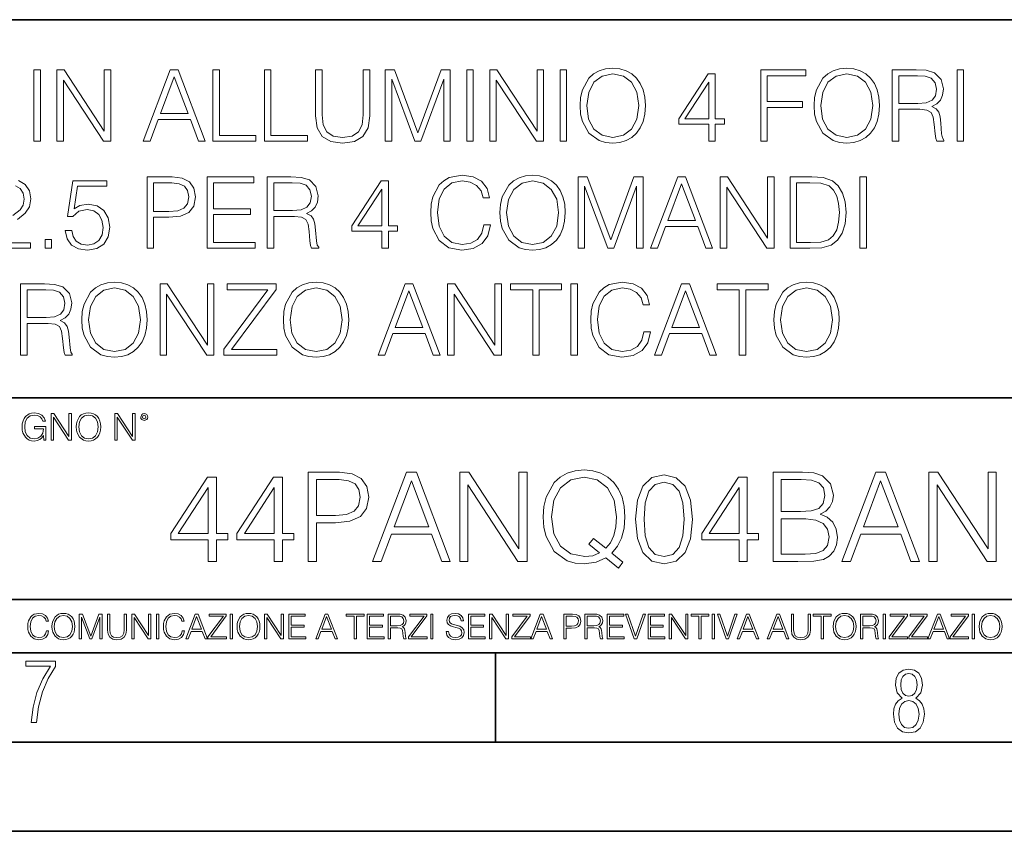
# Model space of a CAD drawing. Extents: x 0 to 420, y 0 to 297.
# Drawn here: x 335 to 390, y 0 to 46 of the extents above; entities that cross this region are included whole.
import ezdxf

# ---------------------------------------------------------------- set-up
doc = ezdxf.new("R2010")
doc.units = 0

msp = doc.modelspace()

# ---------------------------------------------------------------- linework, layer by layer
at = {"color": 7, "lineweight": 35}
for p, q in [((234.999802, 45.500252), (410, 45.500252)), ((254.999802, 24.300249), (410, 24.300249)), ((234.999802, 13.00025), (410, 13.00025)), ((25.000401, 9.99976), (410, 9.99976)), ((234.999802, 10.00025), (410, 10.00025)), ((361.875, 4.99976), (361.875, 9.99976)), ((267.5, 4.99976), (415, 4.99976)), ((0, 0), (420, 0)), ((0, 0), (420, 0))]:
    msp.add_line(p, q, dxfattribs=at)
at = {"color": 7, "lineweight": 18}
for points in [[(336.009155, 38.684532), (336.376343, 38.684532), (336.376343, 42.684532), (336.009155, 42.684532)], [(337.299835, 38.684532), (337.667023, 38.684532), (337.667023, 42.117077), (339.914581, 38.684532), (340.320709, 38.684532), (340.320709, 42.684532), (339.953522, 42.684532), (339.953522, 39.251987), (337.705963, 42.684532), (337.299835, 42.684532)], [(342.134338, 38.684532), (342.518188, 38.684532), (342.974396, 39.908455), (344.776886, 39.908455), (345.227509, 38.684532), (345.611389, 38.684532), (344.09259, 42.684532), (343.653107, 42.684532)], [(346.03418, 38.684532), (348.454224, 38.684532), (348.454224, 39.012764), (346.401367, 39.012764), (346.401367, 42.684532), (346.03418, 42.684532)], [(348.927094, 38.684532), (351.347137, 38.684532), (351.347137, 39.012764), (349.294281, 39.012764), (349.294281, 42.684532), (348.927094, 42.684532)], [(351.792175, 42.684532), (351.792175, 40.114296), (351.88678, 39.441139), (352.170502, 38.957134), (352.643372, 38.673405), (353.310974, 38.573265), (353.972992, 38.673405), (354.445862, 38.957134), (354.735168, 39.441139), (354.835297, 40.114296), (354.835297, 42.684532), (354.46814, 42.684532), (354.46814, 40.164364), (354.401367, 39.602474), (354.195526, 39.207481), (353.839478, 38.973824), (353.310974, 38.901501), (352.776886, 38.973824), (352.420837, 39.207481), (352.220551, 39.602474), (352.159363, 40.164364), (352.159363, 42.684532)], [(355.692047, 38.684532), (356.059235, 38.684532), (356.059235, 42.17271), (357.361023, 38.684532), (357.700409, 38.684532), (358.974396, 42.17271), (358.974396, 38.684532), (359.341553, 38.684532), (359.341553, 42.684532), (358.824188, 42.684532), (357.527924, 39.162975), (356.209442, 42.684532), (355.692047, 42.684532)], [(360.259521, 38.684532), (360.626678, 38.684532), (360.626678, 42.684532), (360.259521, 42.684532)], [(361.550171, 38.684532), (361.917358, 38.684532), (361.917358, 42.117077), (364.164917, 38.684532), (364.571045, 38.684532), (364.571045, 42.684532), (364.203857, 42.684532), (364.203857, 39.251987), (361.956299, 42.684532), (361.550171, 42.684532)], [(365.494568, 38.684532), (365.861725, 38.684532), (365.861725, 42.684532), (365.494568, 42.684532)], [(366.612762, 40.681751), (366.640594, 40.20887), (366.740723, 39.797188), (367.10791, 39.135159), (367.686493, 38.717911), (368.042542, 38.612209), (368.443085, 38.573265), (368.838074, 38.612209), (369.194153, 38.717911), (369.51123, 38.890373), (369.77829, 39.135159), (369.989685, 39.435574), (370.145447, 39.797188), (370.240051, 40.20887), (370.278992, 40.681751), (370.245605, 41.149067), (370.145447, 41.560749), (369.989685, 41.922363), (369.77829, 42.228344), (369.51123, 42.467564), (369.194153, 42.640026), (368.838074, 42.751293), (368.443085, 42.790234), (368.042542, 42.751293), (367.686493, 42.640026), (367.374939, 42.467564), (367.10791, 42.228344), (366.740723, 41.560749), (366.640594, 41.143501)], [(376.737946, 38.684532), (377.105133, 38.684532), (377.105133, 40.581612), (379.06897, 40.581612), (379.06897, 40.909843), (377.105133, 40.909843), (377.105133, 42.3563), (379.269226, 42.3563), (379.269226, 42.684532), (376.737946, 42.684532)], [(379.725433, 40.681751), (379.753235, 40.20887), (379.853394, 39.797188), (380.220551, 39.135159), (380.799133, 38.717911), (381.155182, 38.612209), (381.555756, 38.573265), (381.950745, 38.612209), (382.306793, 38.717911), (382.623901, 38.890373), (382.89093, 39.135159), (383.102356, 39.435574), (383.258118, 39.797188), (383.352692, 40.20887), (383.391632, 40.681751), (383.358246, 41.149067), (383.258118, 41.560749), (383.102356, 41.922363), (382.89093, 42.228344), (382.623901, 42.467564), (382.306793, 42.640026), (381.950745, 42.751293), (381.555756, 42.790234), (381.155182, 42.751293), (380.799133, 42.640026), (380.48761, 42.467564), (380.220551, 42.228344), (379.853394, 41.560749), (379.753235, 41.143501)], [(384.109283, 38.684532), (384.476471, 38.684532), (384.476471, 40.47591), (385.644775, 40.47591), (386.039734, 40.436966), (386.278992, 40.303448), (386.401367, 40.041973), (386.462555, 39.624725), (386.50708, 39.096214), (386.540466, 38.845867), (386.596069, 38.684532), (387.002197, 38.684532), (387.002197, 38.740166), (386.918762, 38.868122), (386.874237, 39.107342), (386.824158, 39.708176), (386.785217, 40.047535), (386.712891, 40.30901), (386.568268, 40.503727), (386.323486, 40.637245), (386.596069, 40.781891), (386.80191, 40.993294), (386.924316, 41.277023), (386.968811, 41.621944), (386.840881, 42.156021), (386.479248, 42.523197), (386.011932, 42.662277), (385.444489, 42.684532), (384.109283, 42.684532)], [(387.736542, 38.684532), (388.103729, 38.684532), (388.103729, 42.684532), (387.736542, 42.684532)], [(343.096771, 40.236687), (343.870087, 42.295101), (344.648926, 40.236687)], [(366.991089, 40.681751), (367.096771, 41.427231), (367.391632, 41.98912), (367.853394, 42.339607), (368.443085, 42.462002), (369.038361, 42.339607), (369.494568, 41.98912), (369.794983, 41.432793), (369.900665, 40.681751), (369.794983, 39.925144), (369.494568, 39.368816), (369.038361, 39.01833), (368.443085, 38.901501), (367.847839, 39.01833), (367.391632, 39.368816), (367.091217, 39.925144)], [(373.822784, 38.684532), (374.189972, 38.684532), (374.189972, 39.64698), (374.701782, 39.64698), (374.701782, 39.941833), (374.189972, 39.941833), (374.189972, 42.462002), (373.794983, 42.462002), (372.148254, 39.941833), (372.148254, 39.64698), (373.822784, 39.64698)], [(373.822784, 39.941833), (372.482025, 39.941833), (373.822784, 42.000248)], [(380.103729, 40.681751), (380.209442, 41.427231), (380.504272, 41.98912), (380.966034, 42.339607), (381.555756, 42.462002), (382.151001, 42.339607), (382.607208, 41.98912), (382.907623, 41.432793), (383.013336, 40.681751), (382.907623, 39.925144), (382.607208, 39.368816), (382.151001, 39.01833), (381.555756, 38.901501), (380.96048, 39.01833), (380.504272, 39.368816), (380.203857, 39.925144)], [(384.476471, 40.804142), (384.476471, 42.3563), (385.516785, 42.3563), (385.950745, 42.334045), (386.2901, 42.217216), (386.50708, 41.961304), (386.590515, 41.610817), (386.523743, 41.238079), (386.334595, 40.987732), (386.006378, 40.843086), (385.539062, 40.804142)], [(337.769928, 33.685925), (337.870056, 33.218609), (338.125977, 32.868122), (338.504272, 32.651154), (339.004974, 32.573265), (339.527924, 32.667843), (339.922913, 32.91819), (340.178833, 33.32431), (340.267822, 33.869511), (340.178833, 34.398022), (339.934052, 34.804142), (339.550171, 35.060055), (339.055054, 35.154629), (338.593292, 35.087872), (338.259491, 34.904282), (338.448639, 36.167149), (340.089813, 36.167149), (340.089813, 36.462002), (338.187164, 36.462002), (337.892303, 34.47591), (338.198303, 34.47591), (338.520966, 34.759636), (338.993835, 34.859776), (339.366577, 34.787453), (339.650299, 34.587173), (339.822784, 34.270069), (339.889526, 33.852821), (339.828339, 33.435574), (339.655884, 33.129593), (339.377716, 32.934879), (339.016113, 32.868122), (338.65448, 32.923752), (338.381897, 33.090652), (338.203857, 33.346561), (338.131531, 33.685925)], [(342.354065, 32.684532), (342.721252, 32.684532), (342.721252, 34.420277), (343.572418, 34.420277), (344.223328, 34.487034), (344.690643, 34.698441), (344.968811, 35.054489), (345.063385, 35.560749), (344.979919, 36.05032), (344.729584, 36.400806), (344.323456, 36.612209), (343.750458, 36.684532), (342.354065, 36.684532)], [(345.714294, 32.684532), (348.401367, 32.684532), (348.401367, 33.012764), (346.081482, 33.012764), (346.081482, 34.57605), (348.139893, 34.57605), (348.139893, 34.904282), (346.081482, 34.904282), (346.081482, 36.3563), (348.334595, 36.3563), (348.334595, 36.684532), (345.714294, 36.684532)], [(349.080078, 32.684532), (349.447266, 32.684532), (349.447266, 34.47591), (350.61554, 34.47591), (351.010529, 34.436966), (351.249756, 34.303448), (351.372131, 34.041973), (351.43335, 33.624725), (351.477844, 33.096214), (351.51123, 32.845867), (351.566864, 32.684532), (351.972992, 32.684532), (351.972992, 32.740166), (351.889526, 32.868122), (351.845032, 33.107342), (351.794952, 33.708176), (351.756012, 34.047535), (351.683685, 34.30901), (351.539062, 34.503727), (351.29425, 34.637245), (351.566864, 34.781891), (351.772705, 34.993294), (351.895081, 35.277023), (351.939606, 35.621944), (351.811646, 36.156021), (351.450043, 36.523197), (350.982727, 36.662277), (350.415253, 36.684532), (349.080078, 36.684532)], [(355.505676, 32.684532), (355.872833, 32.684532), (355.872833, 33.64698), (356.384674, 33.64698), (356.384674, 33.941833), (355.872833, 33.941833), (355.872833, 36.462002), (355.477844, 36.462002), (353.831116, 33.941833), (353.831116, 33.64698), (355.505676, 33.64698)], [(361.224731, 33.991905), (361.113464, 33.530151), (360.863098, 33.185226), (360.490356, 32.973824), (360.011932, 32.901501), (359.43335, 33.01833), (358.99942, 33.363251), (358.721252, 33.930706), (358.626678, 34.698441), (358.721252, 35.455048), (358.993835, 36.005814), (359.422211, 36.345173), (360.000793, 36.462002), (360.457001, 36.395241), (360.818604, 36.206089), (361.068939, 35.905674), (361.185791, 35.516243), (361.547394, 35.516243), (361.413879, 36.039192), (361.096771, 36.439747), (360.618317, 36.69566), (360.000793, 36.790234), (359.277588, 36.645588), (358.977173, 36.473129), (358.721252, 36.233906), (358.370758, 35.577438), (358.276184, 35.160194), (358.248352, 34.692879), (358.276184, 34.214436), (358.370758, 33.797188), (358.715698, 33.129593), (359.266449, 32.712349), (359.989685, 32.573265), (360.629456, 32.673405), (361.119019, 32.946007), (361.441681, 33.391068), (361.586334, 33.991905)], [(362.120422, 34.681751), (362.148224, 34.20887), (362.248352, 33.797188), (362.61554, 33.135159), (363.194122, 32.717911), (363.550171, 32.612209), (363.950745, 32.573265), (364.345734, 32.612209), (364.701782, 32.717911), (365.01889, 32.890373), (365.285919, 33.135159), (365.497314, 33.435574), (365.653076, 33.797188), (365.747681, 34.20887), (365.786621, 34.681751), (365.753235, 35.149067), (365.653076, 35.560749), (365.497314, 35.922363), (365.285919, 36.228344), (365.01889, 36.467564), (364.701782, 36.640026), (364.345734, 36.751293), (363.950745, 36.790234), (363.550171, 36.751293), (363.194122, 36.640026), (362.882568, 36.467564), (362.61554, 36.228344), (362.248352, 35.560749), (362.148224, 35.143501)], [(362.498718, 34.681751), (362.604431, 35.427231), (362.899261, 35.98912), (363.361023, 36.339607), (363.950745, 36.462002), (364.54599, 36.339607), (365.002197, 35.98912), (365.302612, 35.432793), (365.408325, 34.681751), (365.302612, 33.925144), (365.002197, 33.368816), (364.54599, 33.01833), (363.950745, 32.901501), (363.355469, 33.01833), (362.899261, 33.368816), (362.598846, 33.925144)], [(366.498718, 32.684532), (366.865906, 32.684532), (366.865906, 36.17271), (368.167694, 32.684532), (368.50705, 32.684532), (369.781036, 36.17271), (369.781036, 32.684532), (370.148224, 32.684532), (370.148224, 36.684532), (369.630829, 36.684532), (368.334595, 33.162975), (367.016113, 36.684532), (366.498718, 36.684532)], [(370.56546, 32.684532), (370.949341, 32.684532), (371.405518, 33.908455), (373.208038, 33.908455), (373.658661, 32.684532), (374.042511, 32.684532), (372.523743, 36.684532), (372.084229, 36.684532)], [(374.465332, 32.684532), (374.83252, 32.684532), (374.83252, 36.117077), (377.080078, 32.684532), (377.486206, 32.684532), (377.486206, 36.684532), (377.119019, 36.684532), (377.119019, 33.251987), (374.87146, 36.684532), (374.465332, 36.684532)], [(379.322083, 36.684532), (378.381866, 36.684532), (378.381866, 32.684532), (379.483398, 32.684532), (380.162109, 32.712349), (380.679504, 32.856995), (381.035553, 33.135159), (381.302612, 33.535713), (381.463928, 34.053101), (381.519562, 34.692879), (381.463928, 35.288147), (381.319275, 35.783279), (381.080078, 36.178272), (380.76297, 36.467564), (380.234436, 36.651154), (379.594666, 36.684532)], [(382.287292, 32.684532), (382.65448, 32.684532), (382.65448, 36.684532), (382.287292, 36.684532)], [(342.721252, 34.748508), (342.721252, 36.3563), (343.733765, 36.3563), (344.156555, 36.306229), (344.451416, 36.161583), (344.623901, 35.916798), (344.685089, 35.566311), (344.612762, 35.182446), (344.412476, 34.932098), (344.067566, 34.787453), (343.578003, 34.748508)], [(349.447266, 34.804142), (349.447266, 36.3563), (350.487579, 36.3563), (350.921509, 36.334045), (351.260895, 36.217216), (351.477844, 35.961304), (351.56131, 35.610817), (351.494537, 35.238079), (351.305389, 34.987732), (350.977142, 34.843086), (350.509827, 34.804142)], [(355.505676, 33.941833), (354.164917, 33.941833), (355.505676, 36.000248)], [(371.527924, 34.236687), (372.301208, 36.295101), (373.080078, 34.236687)], [(378.749054, 33.012764), (378.749054, 36.3563), (379.483398, 36.3563), (380.095367, 36.328484), (380.562683, 36.178272), (380.813049, 35.939053), (380.991058, 35.610817), (381.102325, 35.193573), (381.141266, 34.681751), (381.102325, 34.147675), (380.991058, 33.719303), (380.80191, 33.391068), (380.534851, 33.162975), (380.100922, 33.035019), (379.522339, 33.012764)], [(336.63501, 32.684532), (337.002197, 32.684532), (337.002197, 33.179665), (336.63501, 33.179665)], [(335.269226, 26.684532), (335.636414, 26.684532), (335.636414, 28.475908), (336.804688, 28.475908), (337.199677, 28.436966), (337.438904, 28.303448), (337.561279, 28.041973), (337.622498, 27.624727), (337.666992, 27.096214), (337.700378, 26.845867), (337.756012, 26.684532), (338.16214, 26.684532), (338.16214, 26.740166), (338.078674, 26.86812), (338.03418, 27.107342), (337.9841, 27.708176), (337.94516, 28.047537), (337.872833, 28.309011), (337.72821, 28.503725), (337.483398, 28.637245), (337.756012, 28.781889), (337.961853, 28.993294), (338.084229, 29.277021), (338.128754, 29.621944), (338.000793, 30.156021), (337.639191, 30.523197), (337.171875, 30.662279), (336.604401, 30.684532), (335.269226, 30.684532)], [(335.636414, 28.804142), (335.636414, 30.356298), (336.676727, 30.356298), (337.110657, 30.334045), (337.450043, 30.217216), (337.666992, 29.961306), (337.750458, 29.610819), (337.683685, 29.238079), (337.494537, 28.987732), (337.16629, 28.843086), (336.698975, 28.804142)], [(338.696198, 28.681751), (338.72403, 28.208872), (338.824158, 27.797188), (339.191345, 27.135159), (339.769928, 26.717913), (340.125977, 26.612209), (340.52652, 26.573267), (340.921509, 26.612209), (341.277588, 26.717913), (341.594666, 26.890373), (341.861725, 27.135159), (342.07312, 27.435575), (342.228882, 27.797188), (342.323456, 28.208872), (342.362427, 28.681751), (342.329041, 29.149067), (342.228882, 29.560749), (342.07312, 29.922363), (341.861725, 30.228344), (341.594666, 30.467564), (341.277588, 30.640026), (340.921509, 30.751291), (340.52652, 30.790234), (340.125977, 30.751291), (339.769928, 30.640026), (339.458374, 30.467564), (339.191345, 30.228344), (338.824158, 29.560749), (338.72403, 29.143503)], [(339.074524, 28.681751), (339.180206, 29.427231), (339.475067, 29.989122), (339.936829, 30.339609), (340.52652, 30.462002), (341.121796, 30.339609), (341.578003, 29.989122), (341.878418, 29.432793), (341.9841, 28.681751), (341.878418, 27.925144), (341.578003, 27.368816), (341.121796, 27.01833), (340.52652, 26.901501), (339.931244, 27.01833), (339.475067, 27.368816), (339.174652, 27.925144)], [(343.080078, 26.684532), (343.447266, 26.684532), (343.447266, 30.117077), (345.694824, 26.684532), (346.100922, 26.684532), (346.100922, 30.684532), (345.733765, 30.684532), (345.733765, 27.251987), (343.486206, 30.684532), (343.080078, 30.684532)], [(346.646118, 26.684532), (349.616943, 26.684532), (349.616943, 27.012766), (347.080078, 27.012766), (349.577972, 30.367426), (349.577972, 30.684532), (346.835297, 30.684532), (346.835297, 30.356298), (349.121796, 30.356298), (346.646118, 27.023891)], [(349.989685, 28.681751), (350.017487, 28.208872), (350.117615, 27.797188), (350.484802, 27.135159), (351.063385, 26.717913), (351.419434, 26.612209), (351.819977, 26.573267), (352.214966, 26.612209), (352.571045, 26.717913), (352.888123, 26.890373), (353.155182, 27.135159), (353.366577, 27.435575), (353.522339, 27.797188), (353.616943, 28.208872), (353.655884, 28.681751), (353.622498, 29.149067), (353.522339, 29.560749), (353.366577, 29.922363), (353.155182, 30.228344), (352.888123, 30.467564), (352.571045, 30.640026), (352.214966, 30.751291), (351.819977, 30.790234), (351.419434, 30.751291), (351.063385, 30.640026), (350.751831, 30.467564), (350.484802, 30.228344), (350.117615, 29.560749), (350.017487, 29.143503)], [(350.367981, 28.681751), (350.473663, 29.427231), (350.768524, 29.989122), (351.230286, 30.339609), (351.819977, 30.462002), (352.415253, 30.339609), (352.87146, 29.989122), (353.171875, 29.432793), (353.277557, 28.681751), (353.171875, 27.925144), (352.87146, 27.368816), (352.415253, 27.01833), (351.819977, 26.901501), (351.224731, 27.01833), (350.768524, 27.368816), (350.468109, 27.925144)], [(355.291473, 26.684532), (355.675354, 26.684532), (356.131531, 27.908455), (357.934021, 27.908455), (358.384674, 26.684532), (358.768524, 26.684532), (357.249756, 30.684532), (356.810242, 30.684532)], [(359.191345, 26.684532), (359.558533, 26.684532), (359.558533, 30.117077), (361.806091, 26.684532), (362.212189, 26.684532), (362.212189, 30.684532), (361.845032, 30.684532), (361.845032, 27.251987), (359.597473, 30.684532), (359.191345, 30.684532)], [(363.959076, 26.684532), (364.326233, 26.684532), (364.326233, 30.356298), (365.572418, 30.356298), (365.572418, 30.684532), (362.712891, 30.684532), (362.712891, 30.356298), (363.959076, 30.356298)], [(366.095367, 26.684532), (366.462555, 26.684532), (366.462555, 30.684532), (366.095367, 30.684532)], [(370.189941, 27.991903), (370.078674, 27.530151), (369.828339, 27.185228), (369.455597, 26.973824), (368.977173, 26.901501), (368.39856, 27.01833), (367.96463, 27.363253), (367.686462, 27.930708), (367.591888, 28.698441), (367.686462, 29.455048), (367.959076, 30.005812), (368.387451, 30.345173), (368.966034, 30.462002), (369.422211, 30.395241), (369.783813, 30.206089), (370.03418, 29.905672), (370.151001, 29.516243), (370.512634, 29.516243), (370.379089, 30.039192), (370.062012, 30.439747), (369.583557, 30.69566), (368.966034, 30.790234), (368.242798, 30.64559), (367.942383, 30.473127), (367.686462, 30.233906), (367.335999, 29.577438), (367.241394, 29.160192), (367.213593, 28.692877), (367.241394, 28.214436), (367.335999, 27.797188), (367.680908, 27.129595), (368.231689, 26.712349), (368.954895, 26.573267), (369.594666, 26.673405), (370.084259, 26.946007), (370.406921, 27.391069), (370.551575, 27.991903)], [(370.785217, 26.684532), (371.169098, 26.684532), (371.625275, 27.908455), (373.427795, 27.908455), (373.878418, 26.684532), (374.262268, 26.684532), (372.7435, 30.684532), (372.304016, 30.684532)], [(375.536255, 26.684532), (375.903442, 26.684532), (375.903442, 30.356298), (377.149628, 30.356298), (377.149628, 30.684532), (374.2901, 30.684532), (374.2901, 30.356298), (375.536255, 30.356298)], [(377.47229, 28.681751), (377.500092, 28.208872), (377.60025, 27.797188), (377.967407, 27.135159), (378.54599, 26.717913), (378.902039, 26.612209), (379.302612, 26.573267), (379.697601, 26.612209), (380.05365, 26.717913), (380.370758, 26.890373), (380.637787, 27.135159), (380.849182, 27.435575), (381.004974, 27.797188), (381.099548, 28.208872), (381.138489, 28.681751), (381.105103, 29.149067), (381.004974, 29.560749), (380.849182, 29.922363), (380.637787, 30.228344), (380.370758, 30.467564), (380.05365, 30.640026), (379.697601, 30.751291), (379.302612, 30.790234), (378.902039, 30.751291), (378.54599, 30.640026), (378.234436, 30.467564), (377.967407, 30.228344), (377.60025, 29.560749), (377.500092, 29.143503)], [(377.850586, 28.681751), (377.956299, 29.427231), (378.25116, 29.989122), (378.712891, 30.339609), (379.302612, 30.462002), (379.897888, 30.339609), (380.354065, 29.989122), (380.65448, 29.432793), (380.760193, 28.681751), (380.65448, 27.925144), (380.354065, 27.368816), (379.897888, 27.01833), (379.302612, 26.901501), (378.707336, 27.01833), (378.25116, 27.368816), (377.950745, 27.925144)], [(356.253937, 28.236689), (357.027222, 30.295103), (357.806091, 28.236689)], [(371.747681, 28.236689), (372.520966, 30.295103), (373.299835, 28.236689)], [(336.562317, 21.921158), (336.672913, 21.921158), (336.672913, 22.690977), (336.047028, 22.690977), (336.047028, 22.56789), (336.541473, 22.56789), (336.541473, 22.56163), (336.506012, 22.323801), (336.401703, 22.148558), (336.236877, 22.040073), (336.017822, 22.002522), (335.800842, 22.048418), (335.636047, 22.181936), (335.529633, 22.394732), (335.494171, 22.676373), (335.529633, 22.9601), (335.636047, 23.166637), (335.805023, 23.293898), (336.034515, 23.337709), (336.209747, 23.312674), (336.353699, 23.241741), (336.455933, 23.131172), (336.512268, 22.985136), (336.654114, 22.985136), (336.587372, 23.183327), (336.458008, 23.333536), (336.270264, 23.427416), (336.03244, 23.460796), (335.884308, 23.446192), (335.750793, 23.406553), (335.537994, 23.252172), (335.45871, 23.139517), (335.400299, 23.005999), (335.362762, 22.849531), (335.352325, 22.674288), (335.362762, 22.496958), (335.398224, 22.34049), (335.531738, 22.090143), (335.627686, 21.998348), (335.744537, 21.933676), (335.875977, 21.894037), (336.024078, 21.879433), (336.193054, 21.902382), (336.341187, 21.960796), (336.460114, 22.056763), (336.547729, 22.18611)], [(336.977478, 21.921158), (337.115173, 21.921158), (337.115173, 23.208363), (337.958008, 21.921158), (338.110321, 21.921158), (338.110321, 23.421158), (337.972626, 23.421158), (337.972626, 22.133953), (337.129791, 23.421158), (336.977478, 23.421158)], [(338.381531, 22.670115), (338.391968, 22.492785), (338.429504, 22.338404), (338.5672, 22.090143), (338.78418, 21.933676), (338.917694, 21.894037), (339.067902, 21.879433), (339.216003, 21.894037), (339.349548, 21.933676), (339.468445, 21.998348), (339.568604, 22.090143), (339.647858, 22.202799), (339.706268, 22.338404), (339.74176, 22.492785), (339.756348, 22.670115), (339.743835, 22.845358), (339.706268, 22.999739), (339.647858, 23.135344), (339.568604, 23.250088), (339.468445, 23.339794), (339.349548, 23.404469), (339.216003, 23.446192), (339.067902, 23.460796), (338.917694, 23.446192), (338.78418, 23.404469), (338.667328, 23.339794), (338.5672, 23.250088), (338.429504, 22.999739), (338.391968, 22.843271)], [(338.523376, 22.670115), (338.563019, 22.949669), (338.673584, 23.160379), (338.846741, 23.291811), (339.067902, 23.337709), (339.291107, 23.291811), (339.462189, 23.160379), (339.57486, 22.951756), (339.614502, 22.670115), (339.57486, 22.386387), (339.462189, 22.177765), (339.291107, 22.046331), (339.067902, 22.002522), (338.844666, 22.046331), (338.673584, 22.177765), (338.560944, 22.386387)], [(340.547028, 21.921158), (340.684723, 21.921158), (340.684723, 23.208363), (341.527557, 21.921158), (341.679871, 21.921158), (341.679871, 23.421158), (341.542175, 23.421158), (341.542175, 22.133953), (340.699341, 23.421158), (340.547028, 23.421158)], [(341.994873, 23.222965), (342.009491, 23.145775), (342.051208, 23.083189), (342.190979, 23.026859), (342.33075, 23.083189), (342.372498, 23.145775), (342.38916, 23.222965), (342.372498, 23.298071), (342.33075, 23.362743), (342.266083, 23.404469), (342.190979, 23.421158), (342.1138, 23.404469), (342.051208, 23.362743)], [(342.090851, 23.225052), (342.120056, 23.295984), (342.190979, 23.327278), (342.259827, 23.295984), (342.291107, 23.225052), (342.261902, 23.154119), (342.190979, 23.124912), (342.11795, 23.152035)], [(351.38324, 15.130041), (351.842194, 15.130041), (351.842194, 17.299721), (352.906189, 17.299721), (353.719818, 17.383171), (354.303955, 17.647427), (354.651642, 18.092489), (354.769867, 18.725311), (354.665558, 19.337273), (354.352631, 19.775381), (353.844971, 20.039639), (353.128723, 20.130041), (351.38324, 20.130041)], [(354.992401, 15.130041), (355.472229, 15.130041), (356.04248, 16.659945), (358.295593, 16.659945), (358.858887, 15.130041), (359.338715, 15.130041), (357.440247, 20.130041), (356.890869, 20.130041)], [(359.867249, 15.130041), (360.326202, 15.130041), (360.326202, 19.420723), (363.135651, 15.130041), (363.643311, 15.130041), (363.643311, 20.130041), (363.184326, 20.130041), (363.184326, 15.839359), (360.374878, 20.130041), (359.867249, 20.130041)], [(368.768494, 14.761474), (369.018829, 15.081363), (368.386017, 15.595966), (368.71286, 15.978441), (368.942352, 16.437412), (369.081421, 16.986786), (369.130096, 17.626564), (369.088379, 18.210709), (368.963196, 18.725311), (368.768494, 19.17733), (368.504242, 19.559805), (368.170441, 19.858831), (367.774048, 20.074408), (367.328979, 20.21349), (366.835236, 20.262169), (366.334534, 20.21349), (365.889496, 20.074408), (365.500061, 19.858831), (365.16626, 19.559805), (364.707275, 18.725311), (364.582123, 18.203754), (364.547333, 17.626564), (364.582123, 17.035465), (364.707275, 16.520863), (365.16626, 15.693323), (365.889496, 15.171765), (366.334534, 15.039638), (366.835236, 14.990959), (367.523712, 15.081363), (368.052216, 15.33171)], [(369.728149, 17.494436), (369.832458, 16.409595), (370.138428, 15.623782), (370.63913, 15.150904), (371.320648, 14.990959), (371.995178, 15.14395), (372.502838, 15.623782), (372.808807, 16.402641), (372.920074, 17.487482), (372.808807, 18.565369), (372.502838, 19.351181), (371.995178, 19.82406), (371.320648, 19.990959), (370.63913, 19.831015), (370.138428, 19.358135), (369.832458, 18.572323)], [(377.426331, 15.130041), (378.810211, 15.130041), (379.707275, 15.14395), (380.249695, 15.241306), (380.576538, 15.429068), (380.826904, 15.714186), (380.979889, 16.061892), (381.035522, 16.479137), (380.965973, 16.945063), (380.771271, 17.327538), (380.465271, 17.605701), (380.061951, 17.7726), (380.374878, 17.946453), (380.611328, 18.1968), (380.750397, 18.495827), (380.80603, 18.850487), (380.646088, 19.483309), (380.201019, 19.928371), (379.714233, 20.088316), (379.081421, 20.130041), (377.426331, 20.130041)], [(381.285858, 15.130041), (381.765686, 15.130041), (382.335938, 16.659945), (384.589081, 16.659945), (385.152344, 15.130041), (385.632172, 15.130041), (383.733704, 20.130041), (383.184326, 20.130041)], [(386.160706, 15.130041), (386.619659, 15.130041), (386.619659, 19.420723), (389.429138, 15.130041), (389.936768, 15.130041), (389.936768, 20.130041), (389.477814, 20.130041), (389.477814, 15.839359), (386.668335, 20.130041), (386.160706, 20.130041)], [(345.778229, 15.130041), (346.237183, 15.130041), (346.237183, 16.333101), (346.876984, 16.333101), (346.876984, 16.701668), (346.237183, 16.701668), (346.237183, 19.851877), (345.743439, 19.851877), (343.685028, 16.701668), (343.685028, 16.333101), (345.778229, 16.333101)], [(349.477814, 15.130041), (349.936768, 15.130041), (349.936768, 16.333101), (350.576538, 16.333101), (350.576538, 16.701668), (349.936768, 16.701668), (349.936768, 19.851877), (349.443024, 19.851877), (347.384613, 16.701668), (347.384613, 16.333101), (349.477814, 16.333101)], [(351.842194, 17.710012), (351.842194, 19.719749), (353.107849, 19.719749), (353.636353, 19.657162), (354.004913, 19.476357), (354.22049, 19.170376), (354.296997, 18.732265), (354.206604, 18.252434), (353.956238, 17.939499), (353.525085, 17.758692), (352.913116, 17.710012)], [(356.195465, 17.070236), (357.162079, 19.643253), (358.135651, 17.070236)], [(367.704498, 15.616828), (367.322021, 15.44993), (366.876984, 15.401251), (366.105072, 15.547287), (365.520935, 15.978441), (365.145386, 16.680805), (365.020233, 17.626564), (365.152344, 18.558414), (365.520935, 19.260778), (366.098114, 19.698887), (366.835236, 19.851877), (367.579346, 19.698887), (368.149567, 19.260778), (368.525085, 18.565369), (368.657227, 17.626564), (368.615509, 17.063282), (368.497284, 16.583448), (368.309509, 16.180111), (368.052216, 15.867176), (367.36377, 16.41655), (367.113403, 16.096661)], [(370.201019, 17.494436), (370.263611, 18.412378), (370.472229, 19.066063), (370.819946, 19.44854), (371.320648, 19.580667), (371.814392, 19.44854), (372.169037, 19.066063), (372.377655, 18.412378), (372.447205, 17.494436), (372.377655, 16.562586), (372.169037, 15.915854), (371.814392, 15.526425), (371.320648, 15.401251), (370.819946, 15.526425), (370.472229, 15.915854), (370.263611, 16.56954)], [(375.520935, 15.130041), (375.979889, 15.130041), (375.979889, 16.333101), (376.619659, 16.333101), (376.619659, 16.701668), (375.979889, 16.701668), (375.979889, 19.851877), (375.486145, 19.851877), (373.427734, 16.701668), (373.427734, 16.333101), (375.520935, 16.333101)], [(378.997986, 19.719749), (379.582123, 19.678024), (379.999359, 19.538942), (380.249695, 19.260778), (380.33316, 18.82267), (380.242737, 18.370653), (379.992401, 18.099443), (379.561249, 17.960361), (378.956238, 17.925591), (377.885315, 17.925591), (377.885315, 19.719749)], [(382.488922, 17.070236), (383.455566, 19.643253), (384.429138, 17.070236)], [(345.778229, 16.701668), (344.102295, 16.701668), (345.778229, 19.274687)], [(349.477814, 16.701668), (347.80188, 16.701668), (349.477814, 19.274687)], [(375.520935, 16.701668), (373.844971, 16.701668), (375.520935, 19.274687)], [(377.885315, 15.540333), (377.885315, 17.515299), (379.269165, 17.515299), (379.8255, 17.445757), (380.235809, 17.257996), (380.479187, 16.938108), (380.562653, 16.5), (380.479187, 16.027121), (380.235809, 15.735048), (379.8255, 15.582058), (379.234406, 15.540333)], [(336.708069, 11.239408), (336.669128, 11.077795), (336.581512, 10.957072), (336.45105, 10.88308), (336.2836, 10.857768), (336.081085, 10.898658), (335.929199, 11.019381), (335.831848, 11.21799), (335.798767, 11.486697), (335.831848, 11.751509), (335.927277, 11.944277), (336.077209, 12.063053), (336.279694, 12.103943), (336.439362, 12.080577), (336.565918, 12.014374), (336.653564, 11.909228), (336.694458, 11.772927), (336.821014, 11.772927), (336.774292, 11.955959), (336.6633, 12.096154), (336.49585, 12.185723), (336.279694, 12.218824), (336.026581, 12.168199), (335.921417, 12.107838), (335.831848, 12.02411), (335.709167, 11.794346), (335.676086, 11.64831), (335.666351, 11.48475), (335.676086, 11.317295), (335.709167, 11.171259), (335.829895, 10.937601), (336.022675, 10.791565), (336.275818, 10.742886), (336.499725, 10.777935), (336.671082, 10.873344), (336.783997, 11.029117), (336.834656, 11.239408)], [(337.021576, 11.480855), (337.031311, 11.315348), (337.066345, 11.171259), (337.194855, 10.939548), (337.397369, 10.793511), (337.521973, 10.756516), (337.66217, 10.742886), (337.800415, 10.756516), (337.925049, 10.793511), (338.036041, 10.853873), (338.129486, 10.939548), (338.203491, 11.044694), (338.257996, 11.171259), (338.291107, 11.315348), (338.304749, 11.480855), (338.29306, 11.644416), (338.257996, 11.788505), (338.203491, 11.91507), (338.129486, 12.022162), (338.036041, 12.10589), (337.925049, 12.166252), (337.800415, 12.205194), (337.66217, 12.218824), (337.521973, 12.205194), (337.397369, 12.166252), (337.28833, 12.10589), (337.194855, 12.022162), (337.066345, 11.788505), (337.031311, 11.642468)], [(338.553955, 10.781829), (338.682495, 10.781829), (338.682495, 12.002691), (339.138123, 10.781829), (339.256897, 10.781829), (339.702789, 12.002691), (339.702789, 10.781829), (339.831299, 10.781829), (339.831299, 12.181828), (339.650208, 12.181828), (339.196533, 10.949284), (338.735046, 12.181828), (338.553955, 12.181828)], [(340.133118, 12.181828), (340.133118, 11.282246), (340.166199, 11.046641), (340.265503, 10.877239), (340.43103, 10.777935), (340.664673, 10.742886), (340.896393, 10.777935), (341.06189, 10.877239), (341.163147, 11.046641), (341.198212, 11.282246), (341.198212, 12.181828), (341.069702, 12.181828), (341.069702, 11.29977), (341.046326, 11.103108), (340.974274, 10.964861), (340.84967, 10.88308), (340.664673, 10.857768), (340.477753, 10.88308), (340.353149, 10.964861), (340.283051, 11.103108), (340.261627, 11.29977), (340.261627, 12.181828)], [(341.5, 10.781829), (341.62854, 10.781829), (341.62854, 11.98322), (342.415161, 10.781829), (342.557312, 10.781829), (342.557312, 12.181828), (342.428802, 12.181828), (342.428802, 10.980438), (341.642151, 12.181828), (341.5, 12.181828)], [(342.880554, 10.781829), (343.009064, 10.781829), (343.009064, 12.181828), (342.880554, 12.181828)], [(344.31366, 11.239408), (344.274689, 11.077795), (344.187073, 10.957072), (344.05661, 10.88308), (343.88916, 10.857768), (343.686646, 10.898658), (343.53479, 11.019381), (343.437439, 11.21799), (343.404327, 11.486697), (343.437439, 11.751509), (343.532837, 11.944277), (343.68277, 12.063053), (343.885254, 12.103943), (344.044922, 12.080577), (344.171509, 12.014374), (344.259125, 11.909228), (344.300018, 11.772927), (344.426575, 11.772927), (344.379852, 11.955959), (344.26886, 12.096154), (344.10141, 12.185723), (343.885254, 12.218824), (343.632141, 12.168199), (343.526978, 12.107838), (343.437439, 12.02411), (343.314758, 11.794346), (343.281647, 11.64831), (343.271912, 11.48475), (343.281647, 11.317295), (343.314758, 11.171259), (343.435486, 10.937601), (343.628235, 10.791565), (343.881378, 10.742886), (344.105286, 10.777935), (344.276642, 10.873344), (344.389587, 11.029117), (344.440216, 11.239408)], [(344.521973, 10.781829), (344.656342, 10.781829), (344.81601, 11.210201), (345.446899, 11.210201), (345.604614, 10.781829), (345.738953, 10.781829), (345.207397, 12.181828), (345.053558, 12.181828)], [(345.764282, 10.781829), (346.804047, 10.781829), (346.804047, 10.89671), (345.916138, 10.89671), (346.790405, 12.070842), (346.790405, 12.181828), (345.830475, 12.181828), (345.830475, 12.066947), (346.630737, 12.066947), (345.764282, 10.900605)], [(347.004578, 10.781829), (347.133118, 10.781829), (347.133118, 12.181828), (347.004578, 12.181828)], [(347.395966, 11.480855), (347.405701, 11.315348), (347.440765, 11.171259), (347.569275, 10.939548), (347.771759, 10.793511), (347.896393, 10.756516), (348.036591, 10.742886), (348.174835, 10.756516), (348.299438, 10.793511), (348.410431, 10.853873), (348.503906, 10.939548), (348.577881, 11.044694), (348.632416, 11.171259), (348.665527, 11.315348), (348.679138, 11.480855), (348.66745, 11.644416), (348.632416, 11.788505), (348.577881, 11.91507), (348.503906, 12.022162), (348.410431, 12.10589), (348.299438, 12.166252), (348.174835, 12.205194), (348.036591, 12.218824), (347.896393, 12.205194), (347.771759, 12.166252), (347.66272, 12.10589), (347.569275, 12.022162), (347.440765, 11.788505), (347.405701, 11.642468)], [(348.930328, 10.781829), (349.058838, 10.781829), (349.058838, 11.98322), (349.84549, 10.781829), (349.98761, 10.781829), (349.98761, 12.181828), (349.859131, 12.181828), (349.859131, 10.980438), (349.072449, 12.181828), (348.930328, 12.181828)], [(350.301117, 10.781829), (351.241577, 10.781829), (351.241577, 10.89671), (350.429626, 10.89671), (350.429626, 11.443859), (351.150085, 11.443859), (351.150085, 11.558742), (350.429626, 11.558742), (350.429626, 12.066947), (351.218231, 12.066947), (351.218231, 12.181828), (350.301117, 12.181828)], [(351.800415, 10.781829), (351.934784, 10.781829), (352.094452, 11.210201), (352.725311, 11.210201), (352.883026, 10.781829), (353.017395, 10.781829), (352.485809, 12.181828), (352.332001, 12.181828)], [(353.950073, 10.781829), (354.078583, 10.781829), (354.078583, 12.066947), (354.51474, 12.066947), (354.51474, 12.181828), (353.513916, 12.181828), (353.513916, 12.066947), (353.950073, 12.066947)], [(354.688049, 10.781829), (355.62851, 10.781829), (355.62851, 10.89671), (354.816559, 10.89671), (354.816559, 11.443859), (355.536987, 11.443859), (355.536987, 11.558742), (354.816559, 11.558742), (354.816559, 12.066947), (355.605133, 12.066947), (355.605133, 12.181828), (354.688049, 12.181828)], [(355.866058, 10.781829), (355.994568, 10.781829), (355.994568, 11.408811), (356.403473, 11.408811), (356.541718, 11.395181), (356.625458, 11.348449), (356.668274, 11.256933), (356.689697, 11.110897), (356.705292, 10.925918), (356.71698, 10.838296), (356.73645, 10.781829), (356.878571, 10.781829), (356.878571, 10.8013), (356.849365, 10.846085), (356.833801, 10.929812), (356.816284, 11.140104), (356.802643, 11.258881), (356.777344, 11.350396), (356.726685, 11.418547), (356.641022, 11.465278), (356.73645, 11.515904), (356.808472, 11.589895), (356.851318, 11.6892), (356.866882, 11.809923), (356.822113, 11.99685), (356.695557, 12.125361), (356.531982, 12.17404), (356.333374, 12.181828), (355.866058, 12.181828)], [(357.003204, 10.781829), (358.042969, 10.781829), (358.042969, 10.89671), (357.15509, 10.89671), (358.029358, 12.070842), (358.029358, 12.181828), (357.069397, 12.181828), (357.069397, 12.066947), (357.86969, 12.066947), (357.003204, 10.900605)], [(358.24353, 10.781829), (358.37204, 10.781829), (358.37204, 12.181828), (358.24353, 12.181828)], [(359.113892, 11.206307), (359.113892, 11.196571), (359.147003, 11.001857), (359.24826, 10.859715), (359.411804, 10.77404), (359.635742, 10.742886), (359.836304, 10.772093), (359.988159, 10.851926), (360.083588, 10.978491), (360.118622, 11.147893), (360.09137, 11.297823), (360.011536, 11.410758), (359.875244, 11.494485), (359.678589, 11.558742), (359.515015, 11.599631), (359.407898, 11.63468), (359.335876, 11.683359), (359.29303, 11.749562), (359.279419, 11.83913), (359.298889, 11.950118), (359.361176, 12.033846), (359.462433, 12.084472), (359.600677, 12.103943), (359.744781, 12.082524), (359.853821, 12.022162), (359.920013, 11.924806), (359.945312, 11.792399), (360.077728, 11.792399), (360.042694, 11.971537), (359.949219, 12.10589), (359.803192, 12.189617), (359.606537, 12.218824), (359.413757, 12.189617), (359.269653, 12.113679), (359.178162, 11.994903), (359.147003, 11.843025), (359.170349, 11.695042), (359.240479, 11.591843), (359.359253, 11.517851), (359.528625, 11.463331), (359.661041, 11.430229), (359.807068, 11.383498), (359.908325, 11.32703), (359.966736, 11.247197), (359.986206, 11.134263), (359.96286, 11.019381), (359.894714, 10.931759), (359.785675, 10.875292), (359.637695, 10.857768), (359.470215, 10.881133), (359.347565, 10.949284), (359.271606, 11.058324), (359.246307, 11.206307)], [(360.362, 10.781829), (361.30249, 10.781829), (361.30249, 10.89671), (360.49054, 10.89671), (360.49054, 11.443859), (361.210968, 11.443859), (361.210968, 11.558742), (360.49054, 11.558742), (360.49054, 12.066947), (361.279114, 12.066947), (361.279114, 12.181828), (360.362, 12.181828)], [(361.540039, 10.781829), (361.668549, 10.781829), (361.668549, 11.98322), (362.4552, 10.781829), (362.597351, 10.781829), (362.597351, 12.181828), (362.468842, 12.181828), (362.468842, 10.980438), (361.68219, 12.181828), (361.540039, 12.181828)], [(362.788177, 10.781829), (363.827942, 10.781829), (363.827942, 10.89671), (362.940063, 10.89671), (363.814331, 12.070842), (363.814331, 12.181828), (362.85437, 12.181828), (362.85437, 12.066947), (363.654663, 12.066947), (362.788177, 10.900605)], [(363.853271, 10.781829), (363.98761, 10.781829), (364.147278, 11.210201), (364.778137, 11.210201), (364.935852, 10.781829), (365.070221, 10.781829), (364.538635, 12.181828), (364.384827, 12.181828)], [(365.704987, 10.781829), (365.833496, 10.781829), (365.833496, 11.389339), (366.131409, 11.389339), (366.359253, 11.412705), (366.522797, 11.486697), (366.620148, 11.611315), (366.653259, 11.788505), (366.624023, 11.959854), (366.536438, 12.082524), (366.394287, 12.156516), (366.193726, 12.181828), (365.704987, 12.181828)], [(366.881073, 10.781829), (367.009583, 10.781829), (367.009583, 11.408811), (367.418488, 11.408811), (367.556732, 11.395181), (367.640442, 11.348449), (367.683289, 11.256933), (367.704712, 11.110897), (367.720276, 10.925918), (367.731995, 10.838296), (367.751465, 10.781829), (367.893585, 10.781829), (367.893585, 10.8013), (367.86438, 10.846085), (367.848816, 10.929812), (367.831299, 11.140104), (367.817627, 11.258881), (367.792328, 11.350396), (367.741699, 11.418547), (367.656036, 11.465278), (367.751465, 11.515904), (367.823486, 11.589895), (367.866333, 11.6892), (367.881897, 11.809923), (367.837097, 11.99685), (367.710571, 12.125361), (367.546997, 12.17404), (367.348389, 12.181828), (366.881073, 12.181828)], [(368.140869, 10.781829), (369.08136, 10.781829), (369.08136, 10.89671), (368.269409, 10.89671), (368.269409, 11.443859), (368.989838, 11.443859), (368.989838, 11.558742), (368.269409, 11.558742), (368.269409, 12.066947), (369.057983, 12.066947), (369.057983, 12.181828), (368.140869, 12.181828)], [(369.647949, 10.781829), (369.786224, 10.781829), (370.271057, 12.181828), (370.140594, 12.181828), (369.718079, 10.94539), (369.295532, 12.181828), (369.161194, 12.181828)], [(370.424896, 10.781829), (371.365356, 10.781829), (371.365356, 10.89671), (370.553406, 10.89671), (370.553406, 11.443859), (371.273865, 11.443859), (371.273865, 11.558742), (370.553406, 11.558742), (370.553406, 12.066947), (371.34198, 12.066947), (371.34198, 12.181828), (370.424896, 12.181828)], [(371.602905, 10.781829), (371.731445, 10.781829), (371.731445, 11.98322), (372.518066, 10.781829), (372.660217, 10.781829), (372.660217, 12.181828), (372.531708, 12.181828), (372.531708, 10.980438), (371.745056, 12.181828), (371.602905, 12.181828)], [(373.271606, 10.781829), (373.400146, 10.781829), (373.400146, 12.066947), (373.836304, 12.066947), (373.836304, 12.181828), (372.835449, 12.181828), (372.835449, 12.066947), (373.271606, 12.066947)], [(374.019348, 10.781829), (374.147827, 10.781829), (374.147827, 12.181828), (374.019348, 12.181828)], [(374.80011, 10.781829), (374.938385, 10.781829), (375.423218, 12.181828), (375.292755, 12.181828), (374.870239, 10.94539), (374.447693, 12.181828), (374.313354, 12.181828)], [(375.41156, 10.781829), (375.545898, 10.781829), (375.705566, 11.210201), (376.336426, 11.210201), (376.494141, 10.781829), (376.62851, 10.781829), (376.096924, 12.181828), (375.943115, 12.181828)], [(377.097778, 10.781829), (377.232117, 10.781829), (377.391785, 11.210201), (378.022675, 11.210201), (378.180389, 10.781829), (378.314758, 10.781829), (377.783173, 12.181828), (377.629333, 12.181828)], [(378.453003, 12.181828), (378.453003, 11.282246), (378.486084, 11.046641), (378.585388, 10.877239), (378.750916, 10.777935), (378.984558, 10.742886), (379.216278, 10.777935), (379.381775, 10.877239), (379.483032, 11.046641), (379.518066, 11.282246), (379.518066, 12.181828), (379.389587, 12.181828), (379.389587, 11.29977), (379.366211, 11.103108), (379.294159, 10.964861), (379.169556, 10.88308), (378.984558, 10.857768), (378.797638, 10.88308), (378.673035, 10.964861), (378.602905, 11.103108), (378.581512, 11.29977), (378.581512, 12.181828)], [(380.117798, 10.781829), (380.246338, 10.781829), (380.246338, 12.066947), (380.682495, 12.066947), (380.682495, 12.181828), (379.681641, 12.181828), (379.681641, 12.066947), (380.117798, 12.066947)], [(380.79541, 11.480855), (380.805176, 11.315348), (380.84021, 11.171259), (380.968719, 10.939548), (381.171204, 10.793511), (381.295837, 10.756516), (381.436035, 10.742886), (381.57428, 10.756516), (381.698914, 10.793511), (381.809875, 10.853873), (381.903351, 10.939548), (381.977356, 11.044694), (382.03186, 11.171259), (382.064941, 11.315348), (382.078613, 11.480855), (382.066895, 11.644416), (382.03186, 11.788505), (381.977356, 11.91507), (381.903351, 12.022162), (381.809875, 12.10589), (381.698914, 12.166252), (381.57428, 12.205194), (381.436035, 12.218824), (381.295837, 12.205194), (381.171204, 12.166252), (381.062195, 12.10589), (380.968719, 12.022162), (380.84021, 11.788505), (380.805176, 11.642468)], [(382.329773, 10.781829), (382.458313, 10.781829), (382.458313, 11.408811), (382.867188, 11.408811), (383.005432, 11.395181), (383.089172, 11.348449), (383.132019, 11.256933), (383.153442, 11.110897), (383.169006, 10.925918), (383.180695, 10.838296), (383.200165, 10.781829), (383.342285, 10.781829), (383.342285, 10.8013), (383.31311, 10.846085), (383.297516, 10.929812), (383.279999, 11.140104), (383.266357, 11.258881), (383.241028, 11.350396), (383.19043, 11.418547), (383.104736, 11.465278), (383.200165, 11.515904), (383.272217, 11.589895), (383.315033, 11.6892), (383.330627, 11.809923), (383.285828, 11.99685), (383.159271, 12.125361), (382.995728, 12.17404), (382.797119, 12.181828), (382.329773, 12.181828)], [(383.599335, 10.781829), (383.727844, 10.781829), (383.727844, 12.181828), (383.599335, 12.181828)], [(383.928406, 10.781829), (384.96817, 10.781829), (384.96817, 10.89671), (384.080261, 10.89671), (384.954529, 12.070842), (384.954529, 12.181828), (383.994598, 12.181828), (383.994598, 12.066947), (384.794861, 12.066947), (383.928406, 10.900605)], [(385.036316, 10.781829), (386.076111, 10.781829), (386.076111, 10.89671), (385.188202, 10.89671), (386.062469, 12.070842), (386.062469, 12.181828), (385.102539, 12.181828), (385.102539, 12.066947), (385.902802, 12.066947), (385.036316, 10.900605)], [(386.10141, 10.781829), (386.235779, 10.781829), (386.395447, 11.210201), (387.026306, 11.210201), (387.184021, 10.781829), (387.318359, 10.781829), (386.786804, 12.181828), (386.632996, 12.181828)], [(387.343689, 10.781829), (388.383484, 10.781829), (388.383484, 10.89671), (387.495575, 10.89671), (388.369843, 12.070842), (388.369843, 12.181828), (387.409912, 12.181828), (387.409912, 12.066947), (388.210175, 12.066947), (387.343689, 10.900605)], [(388.584045, 10.781829), (388.712524, 10.781829), (388.712524, 12.181828), (388.584045, 12.181828)], [(388.975403, 11.480855), (388.985138, 11.315348), (389.020203, 11.171259), (389.148682, 10.939548), (389.351196, 10.793511), (389.47583, 10.756516), (389.616028, 10.742886), (389.754272, 10.756516), (389.878876, 10.793511), (389.989868, 10.853873), (390.083313, 10.939548), (390.157318, 11.044694), (390.211853, 11.171259), (390.244934, 11.315348), (390.258575, 11.480855), (390.246887, 11.644416), (390.211853, 11.788505), (390.157318, 11.91507), (390.083313, 12.022162), (389.989868, 12.10589), (389.878876, 12.166252), (389.754272, 12.205194), (389.616028, 12.218824), (389.47583, 12.205194), (389.351196, 12.166252), (389.242157, 12.10589), (389.148682, 12.022162), (389.020203, 11.788505), (388.985138, 11.642468)], [(337.153961, 11.480855), (337.190979, 11.741774), (337.294159, 11.938436), (337.45578, 12.061106), (337.66217, 12.103943), (337.870514, 12.061106), (338.030182, 11.938436), (338.135345, 11.74372), (338.172333, 11.480855), (338.135345, 11.216043), (338.030182, 11.021328), (337.870514, 10.898658), (337.66217, 10.857768), (337.453827, 10.898658), (337.294159, 11.021328), (337.189026, 11.216043)], [(344.858826, 11.325084), (345.129517, 12.045528), (345.4021, 11.325084)], [(347.528381, 11.480855), (347.565369, 11.741774), (347.668579, 11.938436), (347.8302, 12.061106), (348.036591, 12.103943), (348.244934, 12.061106), (348.404602, 11.938436), (348.509735, 11.74372), (348.546753, 11.480855), (348.509735, 11.216043), (348.404602, 11.021328), (348.244934, 10.898658), (348.036591, 10.857768), (347.828247, 10.898658), (347.668579, 11.021328), (347.563416, 11.216043)], [(352.137268, 11.325084), (352.407928, 12.045528), (352.680542, 11.325084)], [(355.994568, 11.523693), (355.994568, 12.066947), (356.358704, 12.066947), (356.510559, 12.059158), (356.629333, 12.018269), (356.705292, 11.928699), (356.734497, 11.806029), (356.711121, 11.67557), (356.644928, 11.587949), (356.530029, 11.537323), (356.366486, 11.523693)], [(364.190125, 11.325084), (364.460754, 12.045528), (364.733368, 11.325084)], [(365.833496, 11.504221), (365.833496, 12.066947), (366.187866, 12.066947), (366.335876, 12.049423), (366.439087, 11.998796), (366.49942, 11.913122), (366.520844, 11.790452), (366.495544, 11.656098), (366.425415, 11.568477), (366.304718, 11.517851), (366.133362, 11.504221)], [(367.009583, 11.523693), (367.009583, 12.066947), (367.373718, 12.066947), (367.525574, 12.059158), (367.644348, 12.018269), (367.720276, 11.928699), (367.749512, 11.806029), (367.726135, 11.67557), (367.659912, 11.587949), (367.545044, 11.537323), (367.38147, 11.523693)], [(375.748413, 11.325084), (376.019043, 12.045528), (376.291656, 11.325084)], [(377.434631, 11.325084), (377.705292, 12.045528), (377.977905, 11.325084)], [(380.927826, 11.480855), (380.964844, 11.741774), (381.068024, 11.938436), (381.229614, 12.061106), (381.436035, 12.103943), (381.644379, 12.061106), (381.804047, 11.938436), (381.90918, 11.74372), (381.946167, 11.480855), (381.90918, 11.216043), (381.804047, 11.021328), (381.644379, 10.898658), (381.436035, 10.857768), (381.227692, 10.898658), (381.068024, 11.021328), (380.962891, 11.216043)], [(382.458313, 11.523693), (382.458313, 12.066947), (382.822418, 12.066947), (382.974304, 12.059158), (383.093079, 12.018269), (383.169006, 11.928699), (383.198212, 11.806029), (383.174866, 11.67557), (383.108643, 11.587949), (382.993774, 11.537323), (382.8302, 11.523693)], [(386.438263, 11.325084), (386.708923, 12.045528), (386.981506, 11.325084)], [(389.107788, 11.480855), (389.144806, 11.741774), (389.247986, 11.938436), (389.409607, 12.061106), (389.616028, 12.103943), (389.824341, 12.061106), (389.984009, 11.938436), (390.089172, 11.74372), (390.12616, 11.480855), (390.089172, 11.216043), (389.984009, 11.021328), (389.824341, 10.898658), (389.616028, 10.857768), (389.407654, 10.898658), (389.247986, 11.021328), (389.142853, 11.216043)], [(335.857758, 6.096565), (336.158447, 6.096565), (336.271179, 6.984485), (336.487305, 7.81133), (336.806763, 8.563008), (337.229584, 9.239518), (337.229584, 9.544888), (335.552399, 9.544888), (335.552399, 9.263008), (336.942993, 9.263008), (336.506073, 8.548914), (336.181915, 7.778444), (335.961121, 6.956297)], [(384.656067, 7.458982), (384.444672, 7.32274), (384.294342, 7.125424), (384.200378, 6.871733), (384.17218, 6.566364), (384.228577, 6.115357), (384.402374, 5.786499), (384.674866, 5.584485), (385.041321, 5.514015), (385.403046, 5.584485), (385.675537, 5.786499), (385.844666, 6.115357), (385.905731, 6.566364), (385.872864, 6.871733), (385.7836, 7.125424), (385.628571, 7.32274), (385.421844, 7.458982), (385.708435, 7.764351), (385.802399, 8.201263), (385.746002, 8.577103), (385.595673, 8.858982), (385.356079, 9.037505), (385.041321, 9.098579), (384.721863, 9.037505), (384.482269, 8.858982), (384.331909, 8.577103), (384.280243, 8.201263), (384.374207, 7.759653)], [(385.497009, 8.220056), (385.464142, 7.942874), (385.374878, 7.740861), (385.229248, 7.614015), (385.041321, 7.571733), (384.843994, 7.614015), (384.703064, 7.740861), (384.6091, 7.942874), (384.580902, 8.220056), (384.6091, 8.483143), (384.703064, 8.680458), (384.848694, 8.802606), (385.041321, 8.844888), (385.229248, 8.802606), (385.374878, 8.680458), (385.464142, 8.483143)], [(385.605072, 6.566364), (385.562805, 6.228109), (385.450043, 5.979116), (385.266815, 5.82878), (385.022522, 5.777102), (384.797028, 5.82878), (384.623199, 5.983814), (384.510437, 6.232807), (384.47287, 6.571062), (384.510437, 6.885827), (384.627899, 7.125424), (384.811127, 7.27576), (385.041321, 7.332136), (385.266815, 7.27576), (385.445343, 7.125424), (385.562805, 6.885827)]]:
    msp.add_lwpolyline(points, close=True, dxfattribs=at)
for points in [[(335.082855, 34.303448), (335.527924, 34.648373), (335.761566, 35.015549), (335.839478, 35.449482), (335.756012, 35.911236), (335.516785, 36.267284), (335.144043, 36.489819)], [(334.988281, 36.1894), (335.249756, 36.033627), (335.411102, 35.777718), (335.47229, 35.438358), (335.411102, 35.110123), (335.233063, 34.831959), (334.826935, 34.531544)], [(333.308167, 32.684532), (335.8172, 32.684532), (335.8172, 32.996075), (333.6698, 32.996075)]]:
    msp.add_lwpolyline(points, dxfattribs=at)

doc.saveas('drawing.dxf')
